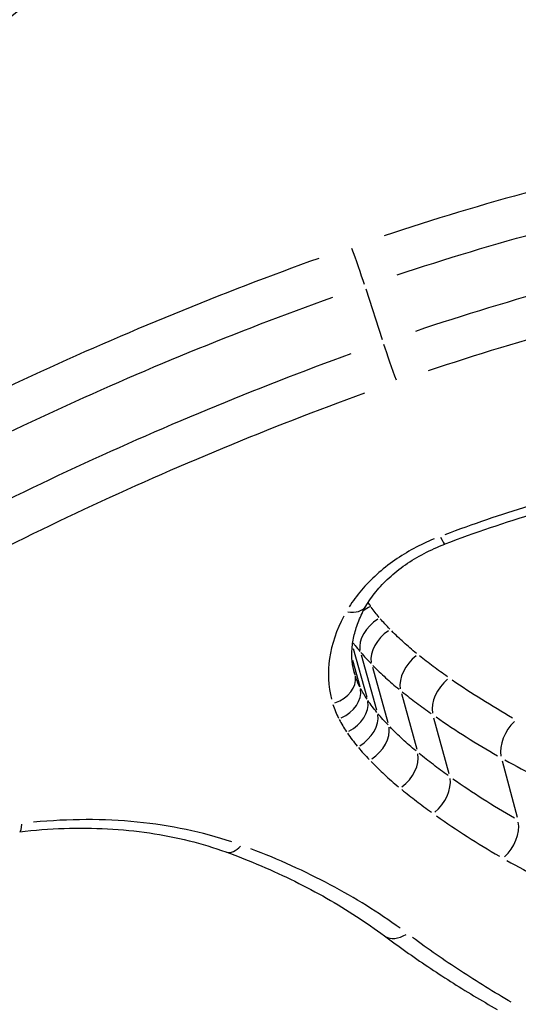
# Model space of a CAD drawing. Units: millimetres. Extents: x -3683 to 4342, y -3635 to 3565.
# Drawn here: x 1272 to 1273, y -527 to -523 of the extents above; entities that cross this region are included whole.
import ezdxf

# ---------------------------------------------------------------- set-up
doc = ezdxf.new("R2010")
doc.units = ezdxf.units.MM
doc.header["$LTSCALE"] = 45
doc.layers.add('SW_Toestellen', color=2, linetype='Continuous')

msp = doc.modelspace()

# ---------------------------------------------------------------- linework, layer by layer
at = {"layer": 'SW_Toestellen'}
for p, q in [((1272.9036, -524.343), (1272.9596, -524.517)), ((1272.8602, -525.573), (1272.9068, -525.7388)), ((1272.858, -525.6119), (1272.8834, -525.702)), ((1272.8879, -525.5945), (1272.9404, -525.7826)), ((1272.8638, -525.6524), (1272.8667, -525.6628)), ((1272.9265, -525.6367), (1272.9789, -525.8253)), ((1273.0257, -525.7267), (1273.0778, -525.9163)), ((1273.1355, -525.8093), (1273.1874, -525.9999)), ((1273.3693, -525.9567), (1273.4207, -526.149))]:
    msp.add_line(p, q, dxfattribs=at)
for centre, major_axis, ratio, start_param, end_param in [((1272.8751, -524.2642), (0.0329, -0.0944), 0.019261, 0.821543, 2.232171), ((1272.9886, -524.5956), (0.033, -0.0944), 0.02494, 3.963445, 5.380198), ((1274.1195, -527.2631), (3.1015, 0.9453), 0.692111, 1.564342, 1.665966), ((1273.1381, -525.1226), (0.0354, -0.0935), 0.067284, 5.523593, 6.243207), ((1272.8173, -525.3781), (0.0868, -0.0496), 0.5711, 5.299323, 6.231403), ((1272.9403, -525.4979), (-0.0824, -0.0566), 0.70108, 4.493986, 4.763235), ((1272.9711, -525.5382), (-0.0761, -0.0648), 0.687598, 4.484039, 5.896209), ((1273.0071, -525.5776), (-0.0715, -0.0699), 0.676344, 4.435767, 5.847741), ((1273.1012, -525.6631), (-0.0629, -0.0778), 0.651811, 4.354294, 5.765915), ((1272.7709, -525.6916), (0.0956, 0.0294), 0.719591, 4.774421, 6.18871), ((1273.2078, -525.7435), (-0.0575, -0.0818), 0.63504, 4.307675, 5.719089), ((1272.7923, -525.7434), (0.0886, 0.0464), 0.713997, 4.641202, 6.055875), ((1272.8197, -525.7893), (0.0828, 0.056), 0.704768, 4.559642, 5.974588), ((1272.857, -525.8386), (0.0766, 0.0643), 0.691772, 4.485227, 5.900448), ((1273.4361, -525.8877), (-0.0493, -0.087), 0.605554, 4.240299, 5.651407), ((1272.8979, -525.884), (0.0719, 0.0695), 0.680803, 4.436206, 5.85162), ((1273.0019, -525.9795), (-0.0633, -0.0774), 0.656652, 1.211691, 2.627454), ((1273.1147, -526.0655), (-0.0579, -0.0815), 0.640018, 1.164186, 2.580154), ((1271.7092, -526.0995), (0.0117, -0.0993), 0.155377, 0.037842, 0.718991), ((1273.3536, -526.2178), (-0.0496, -0.0868), 0.61059, 1.095485, 2.511758), ((1272.4597, -526.1736), (-0.0343, -0.0939), 0.530697, 0.046095, 0.875796), ((1273.0269, -526.4742), (-0.0598, -0.0801), 0.660671, 0.054115, 1.028188)]:
    msp.add_ellipse(centre, major_axis=major_axis, ratio=ratio, start_param=start_param, end_param=end_param, dxfattribs=at)
for points, knots in [([(1262.3893, -538.0254), (1263.1488, -538.0254), (1263.8716, -537.8098), (1265.2588, -537.0833), (1265.8362, -536.5236), (1266.902, -535.2252), (1267.3661, -534.4467), (1268.2403, -532.6751), (1268.6433, -531.6778), (1269.3975, -529.4879), (1269.7484, -528.3004), (1270.3895, -525.8058), (1270.6817, -524.509), (1271.2166, -521.8089), (1271.4603, -520.4091), (1271.8992, -517.5275), (1272.0949, -516.0469), (1272.4363, -513.0336), (1272.5822, -511.5013), (1272.8217, -508.4177), (1272.9153, -506.8665), (1273.0626, -503.4515), (1273.1033, -501.592), (1273.1031, -499.7793)], [-0.797016, -0.797016, -0.797016, -0.797016, -0.68355, -0.68355, -0.527002, -0.527002, -0.345224, -0.345224, -0.16087, -0.16087, 0.019545, 0.019545, 0.190181, 0.190181, 0.356662, 0.356662, 0.521183, 0.521183, 0.684819, 0.684819, 0.848204, 0.848204, 1.046523, 1.046523, 1.046523, 1.046523]), ([(1275.4525, -521.8884), (1274.4994, -521.9376), (1273.5223, -522.228), (1271.9682, -523.0913), (1271.3516, -523.5979), (1270.8729, -524.1527)], [-1.5968101, -1.5968101, -1.5968101, -1.5968101, -1.3017245, -1.3017245, -1.0615913, -1.0615913, -1.0615913, -1.0615913]), ([(1270.6794, -524.4631), (1270.7071, -524.4261), (1270.7354, -524.3892), (1270.8375, -524.2596), (1270.9148, -524.1677), (1271.0771, -523.9864), (1271.1622, -523.897), (1271.3398, -523.7214), (1271.4323, -523.6352), (1271.6244, -523.4669), (1271.7239, -523.3847), (1271.9294, -523.225), (1272.0354, -523.1476), (1272.2533, -522.9982), (1272.3651, -522.9262), (1272.594, -522.7884), (1272.711, -522.7226), (1272.9496, -522.5977), (1273.0712, -522.5387), (1273.318, -522.4281), (1273.4433, -522.3764), (1273.6969, -522.281), (1273.8252, -522.2372), (1274.0839, -522.158), (1274.2144, -522.1225), (1274.4593, -522.0643), (1274.5736, -522.0405), (1274.8599, -521.9895), (1275.0321, -521.9663), (1275.3756, -521.9355), (1275.5469, -521.9277), (1275.7168, -521.9277)], [1.0168928, 1.0168928, 1.0168928, 1.0168928, 1.0328211, 1.0328211, 1.0731336, 1.0731336, 1.1135775, 1.1135775, 1.1541586, 1.1541586, 1.1948774, 1.1948774, 1.235727, 1.235727, 1.276694, 1.276694, 1.3177648, 1.3177648, 1.3589266, 1.3589266, 1.400167, 1.400167, 1.4414719, 1.4414719, 1.4828274, 1.4828274, 1.5187567, 1.5187567, 1.5726506, 1.5726506, 1.6265444, 1.6265444, 1.6265444, 1.6265444]), ([(1275.0326, -523.7357), (1274.6866, -523.7639), (1274.3387, -523.8142), (1273.6471, -523.9573), (1273.3034, -524.05), (1272.9663, -524.1621)], [0.0120086, 0.0120086, 0.0120086, 0.0120086, 0.1184874, 0.1184874, 0.2251345, 0.2251345, 0.2251345, 0.2251345]), ([(1273.011, -524.2958), (1273.3431, -524.1854), (1273.6818, -524.094), (1274.3638, -523.9529), (1274.707, -523.9032), (1275.0483, -523.8754)], [-0.2251261, -0.2251261, -0.2251261, -0.2251261, -0.1184874, -0.1184874, -0.0118487, -0.0118487, -0.0118487, -0.0118487]), ([(1275.1117, -524.0629), (1274.7701, -524.0911), (1274.4265, -524.1414), (1273.7441, -524.2844), (1273.4053, -524.377), (1273.0732, -524.4887)], [0.0114998, 0.0114998, 0.0114998, 0.0114998, 0.1149984, 0.1149984, 0.2184969, 0.2184969, 0.2184969, 0.2184969]), ([(1273.1182, -524.6229), (1273.4453, -524.5128), (1273.779, -524.4216), (1274.4516, -524.2806), (1274.7906, -524.231), (1275.1275, -524.2032)], [-0.2184881, -0.2184881, -0.2184881, -0.2184881, -0.1149984, -0.1149984, -0.011332, -0.011332, -0.011332, -0.011332]), ([(1272.743, -524.2393), (1272.4093, -524.3587), (1272.0816, -524.4932), (1271.4442, -524.788), (1271.1345, -524.9483), (1270.8358, -525.1191)], [0.0118143, 0.0118143, 0.0118143, 0.0118143, 0.1182714, 0.1182714, 0.2244708, 0.2244708, 0.2244708, 0.2244708]), ([(1270.9054, -525.2419), (1271.2007, -525.073), (1271.5068, -524.9146), (1272.1368, -524.6232), (1272.4607, -524.4902), (1272.7905, -524.3721)], [-0.2244708, -0.2244708, -0.2244708, -0.2244708, -0.1182714, -0.1182714, -0.0118143, -0.0118143, -0.0118143, -0.0118143]), ([(1272.8524, -524.5659), (1272.5221, -524.6856), (1272.1979, -524.8202), (1271.567, -525.1154), (1271.2603, -525.2758), (1270.9647, -525.4468)], [0.0115649, 0.0115649, 0.0115649, 0.0115649, 0.1156833, 0.1156833, 0.2197337, 0.2197337, 0.2197337, 0.2197337]), ([(1271.0348, -525.5698), (1271.3269, -525.4008), (1271.63, -525.2422), (1272.2535, -524.9505), (1272.5739, -524.8174), (1272.9003, -524.6991)], [-0.2197337, -0.2197337, -0.2197337, -0.2197337, -0.1156833, -0.1156833, -0.0115649, -0.0115649, -0.0115649, -0.0115649]), ([(1273.4607, -525.086), (1273.4124, -525.1008), (1273.3643, -525.1163), (1273.2687, -525.1488), (1273.2211, -525.1658), (1273.174, -525.1835)], [-0.03197108, -0.03197108, -0.03197108, -0.03197108, -0.01682564, -0.01682564, -0.00168269, -0.00168269, -0.00168269, -0.00168269]), ([(1273.1374, -525.1978), (1273.0895, -525.2176), (1273.0441, -525.2422), (1272.9593, -525.3011), (1272.9205, -525.3359), (1272.8729, -525.3917), (1272.859, -525.4106), (1272.8468, -525.43)], [-0.04278498, -0.04278498, -0.04278498, -0.04278498, -0.02718195, -0.02718195, -0.0104546, -0.0104546, -0.00225184, -0.00225184, -0.00225184, -0.00225184]), ([(1272.9041, -525.4277), (1272.9135, -525.4113), (1272.9248, -525.3948), (1272.9513, -525.3622), (1272.9665, -525.3461), (1273.0003, -525.3152), (1273.0189, -525.3003), (1273.059, -525.2725), (1273.0805, -525.2595), (1273.1255, -525.2359), (1273.1492, -525.2253), (1273.1735, -525.2161)], [0, 0, 0, 0, 0.00900736, 0.00900736, 0.01801473, 0.01801473, 0.02702209, 0.02702209, 0.03602946, 0.03602946, 0.04503682, 0.04503682, 0.04503682, 0.04503682]), ([(1272.8651, -525.6574), (1272.8613, -525.644), (1272.8587, -525.6303), (1272.8559, -525.6019), (1272.8558, -525.5873), (1272.858, -525.5572), (1272.8604, -525.5417), (1272.868, -525.51), (1272.8732, -525.4938), (1272.8865, -525.461), (1272.8946, -525.4444), (1272.9041, -525.4277)], [0.00104601, 0.00104601, 0.00104601, 0.00104601, 0.00963593, 0.00963593, 0.01822584, 0.01822584, 0.02681576, 0.02681576, 0.03540567, 0.03540567, 0.04399559, 0.04399559, 0.04399559, 0.04399559]), ([(1272.9499, -525.4668), (1272.945, -525.4609), (1272.9402, -525.455), (1272.9309, -525.443), (1272.9265, -525.4369), (1272.9221, -525.4307)], [0.000352553, 0.000352553, 0.000352553, 0.000352553, 0.003525527, 0.003525527, 0.006698501, 0.006698501, 0.006698501, 0.006698501]), ([(1272.8285, -525.4618), (1272.8035, -525.5093), (1272.787, -525.5581), (1272.7728, -525.6542), (1272.775, -525.7015), (1272.7864, -525.7461)], [-0.04179581, -0.04179581, -0.04179581, -0.04179581, -0.02199908, -0.02199908, -0.00219978, -0.00219978, -0.00219978, -0.00219978]), ([(1272.9858, -525.5061), (1272.9801, -525.5003), (1272.9746, -525.4945), (1272.9638, -525.4827), (1272.9585, -525.4767), (1272.9533, -525.4707)], [0.000365306, 0.000365306, 0.000365306, 0.000365306, 0.003653064, 0.003653064, 0.006940823, 0.006940823, 0.006940823, 0.006940823]), ([(1273.0768, -525.5891), (1273.0619, -525.5769), (1273.0473, -525.5644), (1273.019, -525.5388), (1273.0053, -525.5258), (1272.9921, -525.5124)], [0.00085138, 0.00085138, 0.00085138, 0.00085138, 0.00851768, 0.00851768, 0.01617627, 0.01617627, 0.01617627, 0.01617627]), ([(1272.8605, -525.5531), (1272.8627, -525.5561), (1272.865, -525.5591), (1272.8726, -525.569), (1272.878, -525.5758), (1272.8837, -525.5825)], [-0.004953359, -0.004953359, -0.004953359, -0.004953359, -0.003525527, -0.003525527, -0.000260703, -0.000260703, -0.000260703, -0.000260703]), ([(1272.8869, -525.5862), (1272.8924, -525.5927), (1272.8981, -525.5991), (1272.9096, -525.6117), (1272.9155, -525.618), (1272.9216, -525.6242)], [-0.006940823, -0.006940823, -0.006940823, -0.006940823, -0.003653064, -0.003653064, -0.000365306, -0.000365306, -0.000365306, -0.000365306]), ([(1273.183, -525.6692), (1273.1665, -525.6576), (1273.1502, -525.6458), (1273.1182, -525.6218), (1273.1025, -525.6096), (1273.087, -525.5972)], [0.00087186, 0.00087186, 0.00087186, 0.00087186, 0.00872083, 0.00872083, 0.01656543, 0.01656543, 0.01656543, 0.01656543]), ([(1272.9282, -525.6309), (1272.9422, -525.645), (1272.9566, -525.6588), (1272.9864, -525.6858), (1273.0017, -525.699), (1273.0175, -525.7118)], [-0.01617627, -0.01617627, -0.01617627, -0.01617627, -0.00851768, -0.00851768, -0.00085138, -0.00085138, -0.00085138, -0.00085138]), ([(1272.8837, -525.7049), (1272.8805, -525.6985), (1272.8775, -525.6921), (1272.8721, -525.679), (1272.8697, -525.6723), (1272.8676, -525.6656)], [0.000402932, 0.000402932, 0.000402932, 0.000402932, 0.004029323, 0.004029323, 0.007655713, 0.007655713, 0.007655713, 0.007655713]), ([(1273.4051, -525.81), (1273.3694, -525.7897), (1273.3344, -525.7687), (1273.2658, -525.7256), (1273.2323, -525.7035), (1273.1994, -525.6807)], [0.00172363, 0.00172363, 0.00172363, 0.00172363, 0.01724255, 0.01724255, 0.03274892, 0.03274892, 0.03274892, 0.03274892]), ([(1272.908, -525.746), (1272.904, -525.74), (1272.9001, -525.7339), (1272.8928, -525.7216), (1272.8893, -525.7154), (1272.8859, -525.7091)], [0.000379507, 0.000379507, 0.000379507, 0.000379507, 0.003795073, 0.003795073, 0.007210638, 0.007210638, 0.007210638, 0.007210638]), ([(1273.0281, -525.7204), (1273.044, -525.7332), (1273.0603, -525.7458), (1273.0932, -525.7705), (1273.11, -525.7827), (1273.127, -525.7947)], [-0.01656543, -0.01656543, -0.01656543, -0.01656543, -0.00872083, -0.00872083, -0.00087186, -0.00087186, -0.00087186, -0.00087186]), ([(1272.9415, -525.7909), (1272.9361, -525.7843), (1272.9308, -525.7777), (1272.9206, -525.7641), (1272.9157, -525.7573), (1272.9109, -525.7504)], [0.000432397, 0.000432397, 0.000432397, 0.000432397, 0.004323971, 0.004323971, 0.008215545, 0.008215545, 0.008215545, 0.008215545]), ([(1272.7913, -525.7636), (1272.7939, -525.7716), (1272.7967, -525.7795), (1272.8031, -525.7951), (1272.8066, -525.8028), (1272.8105, -525.8104)], [-0.007655713, -0.007655713, -0.007655713, -0.007655713, -0.004029323, -0.004029323, -0.000402932, -0.000402932, -0.000402932, -0.000402932]), ([(1272.813, -525.8153), (1272.8167, -525.8223), (1272.8207, -525.8293), (1272.8289, -525.8432), (1272.8332, -525.85), (1272.8376, -525.8567)], [-0.007210638, -0.007210638, -0.007210638, -0.007210638, -0.003795073, -0.003795073, -0.000379507, -0.000379507, -0.000379507, -0.000379507]), ([(1272.9798, -525.8337), (1272.9738, -525.8274), (1272.9679, -525.8211), (1272.9564, -525.8083), (1272.9507, -525.8018), (1272.9452, -525.7953)], [0.000420443, 0.000420443, 0.000420443, 0.000420443, 0.004204431, 0.004204431, 0.00798842, 0.00798842, 0.00798842, 0.00798842]), ([(1273.1438, -525.8065), (1273.1774, -525.8299), (1273.2118, -525.8526), (1273.2819, -525.8968), (1273.3178, -525.9183), (1273.3543, -525.9391)], [-0.03274892, -0.03274892, -0.03274892, -0.03274892, -0.01724255, -0.01724255, -0.00172363, -0.00172363, -0.00172363, -0.00172363]), ([(1273.0754, -525.9225), (1273.0597, -525.9094), (1273.0444, -525.8961), (1273.0147, -525.8688), (1273.0003, -525.8548), (1272.9864, -525.8405)], [0.00095041, 0.00095041, 0.00095041, 0.00095041, 0.00950493, 0.00950493, 0.01805788, 0.01805788, 0.01805788, 0.01805788]), ([(1272.8409, -525.8615), (1272.8461, -525.8691), (1272.8515, -525.8767), (1272.8626, -525.8915), (1272.8684, -525.8989), (1272.8744, -525.9061)], [-0.008215545, -0.008215545, -0.008215545, -0.008215545, -0.004323971, -0.004323971, -0.000432397, -0.000432397, -0.000432397, -0.000432397]), ([(1272.8783, -525.9108), (1272.8842, -525.9178), (1272.8902, -525.9247), (1272.9025, -525.9384), (1272.9088, -525.9452), (1272.9151, -525.9519)], [-0.00798842, -0.00798842, -0.00798842, -0.00798842, -0.004204431, -0.004204431, -0.000420443, -0.000420443, -0.000420443, -0.000420443]), ([(1273.1846, -526.0064), (1273.1676, -525.9943), (1273.1509, -525.9819), (1273.1181, -525.9568), (1273.1019, -525.9441), (1273.086, -525.9311)], [0.00093222, 0.00093222, 0.00093222, 0.00093222, 0.00932266, 0.00932266, 0.01771213, 0.01771213, 0.01771213, 0.01771213]), ([(1273.3787, -525.9529), (1273.4156, -525.9735), (1273.4532, -525.9935), (1273.5298, -526.032), (1273.5688, -526.0506), (1273.6084, -526.0686)], [-0.03275842, -0.03275842, -0.03275842, -0.03275842, -0.0172474, -0.0172474, -0.00172413, -0.00172413, -0.00172413, -0.00172413]), ([(1272.9221, -525.9591), (1272.9367, -525.9741), (1272.9518, -525.9888), (1272.983, -526.0176), (1272.999, -526.0317), (1273.0156, -526.0454)], [-0.01805788, -0.01805788, -0.01805788, -0.01805788, -0.00950493, -0.00950493, -0.00095041, -0.00095041, -0.00095041, -0.00095041]), ([(1273.4114, -526.1526), (1273.375, -526.1315), (1273.3392, -526.1098), (1273.2692, -526.065), (1273.2349, -526.042), (1273.2014, -526.0184)], [0.00181656, 0.00181656, 0.00181656, 0.00181656, 0.01816699, 0.01816699, 0.03451458, 0.03451458, 0.03451458, 0.03451458]), ([(1273.0266, -526.0544), (1273.0429, -526.0678), (1273.0596, -526.0809), (1273.0934, -526.1068), (1273.1106, -526.1196), (1273.1281, -526.1321)], [-0.01771213, -0.01771213, -0.01771213, -0.01771213, -0.00932266, -0.00932266, -0.00093222, -0.00093222, -0.00093222, -0.00093222]), ([(1272.4457, -526.2333), (1272.3458, -526.1998), (1272.2369, -526.1769), (1272.0084, -526.1542), (1271.889, -526.1544), (1271.7685, -526.1662)], [-0.07785862, -0.07785862, -0.07785862, -0.07785862, -0.04098317, -0.04098317, -0.00409782, -0.00409782, -0.00409782, -0.00409782]), ([(1273.1453, -526.1444), (1273.1796, -526.1686), (1273.2146, -526.1922), (1273.2862, -526.2381), (1273.3228, -526.2604), (1273.3601, -526.282)], [-0.03451458, -0.03451458, -0.03451458, -0.03451458, -0.01816699, -0.01816699, -0.00181656, -0.00181656, -0.00181656, -0.00181656]), ([(1271.7209, -526.1989), (1271.7718, -526.1929), (1271.8225, -526.189), (1271.9229, -526.1856), (1271.9726, -526.1861), (1272.07, -526.1913), (1272.1178, -526.196), (1272.2109, -526.2096), (1272.2561, -526.2185), (1272.3434, -526.2402), (1272.3854, -526.253), (1272.4254, -526.2676)], [0, 0, 0, 0, 0.01639129, 0.01639129, 0.03278258, 0.03278258, 0.04917386, 0.04917386, 0.06556515, 0.06556515, 0.08195644, 0.08195644, 0.08195644, 0.08195644]), ([(1273.0211, -526.5287), (1272.9472, -526.475), (1272.8672, -526.4252), (1272.6965, -526.3343), (1272.6058, -526.2931), (1272.5106, -526.2568)], [-0.07655749, -0.07655749, -0.07655749, -0.07655749, -0.04030297, -0.04030297, -0.00402934, -0.00402934, -0.00402934, -0.00402934]), ([(1272.4254, -526.2676), (1272.4666, -526.2826), (1272.5068, -526.2985), (1272.5854, -526.332), (1272.6237, -526.3496), (1272.6982, -526.3864), (1272.7345, -526.4057), (1272.8048, -526.4456), (1272.8389, -526.4664), (1272.9047, -526.5093), (1272.9365, -526.5315), (1272.9671, -526.5543)], [0, 0, 0, 0, 0.01611737, 0.01611737, 0.03223473, 0.03223473, 0.0483521, 0.0483521, 0.06446946, 0.06446946, 0.08058683, 0.08058683, 0.08058683, 0.08058683]), ([(1273.3851, -526.2964), (1273.4227, -526.3177), (1273.4611, -526.3384), (1273.5394, -526.3785), (1273.5793, -526.3978), (1273.6198, -526.4165)], [-0.03455947, -0.03455947, -0.03455947, -0.03455947, -0.01819059, -0.01819059, -0.00181892, -0.00181892, -0.00181892, -0.00181892]), ([(1272.9671, -526.5543), (1272.9913, -526.5724), (1273.0158, -526.5902), (1273.0655, -526.6253), (1273.0906, -526.6426), (1273.1414, -526.6767), (1273.1672, -526.6935), (1273.2192, -526.7266), (1273.2455, -526.7428), (1273.2987, -526.7748), (1273.3256, -526.7906), (1273.3528, -526.8061)], [0, 0, 0, 0, 0.01172841, 0.01172841, 0.02345683, 0.02345683, 0.03518524, 0.03518524, 0.04691366, 0.04691366, 0.05864207, 0.05864207, 0.05864207, 0.05864207]), ([(1273.4008, -526.7813), (1273.3416, -526.7469), (1273.2838, -526.7112), (1273.1712, -526.6374), (1273.1165, -526.5993), (1273.0633, -526.5599)], [-0.05570997, -0.05570997, -0.05570997, -0.05570997, -0.02931781, -0.02931781, -0.0029321, -0.0029321, -0.0029321, -0.0029321])]:
    msp.add_open_spline(points, degree=3, knots=knots, dxfattribs=at)
for points in [[(1272.9202, -525.428), (1272.9175, -525.4239), (1272.9148, -525.4198), (1272.9122, -525.4157)], [(1272.8668, -525.663), (1272.8662, -525.6613), (1272.8657, -525.6595), (1272.8652, -525.6577)]]:
    msp.add_open_spline(points, degree=3, dxfattribs=at)

doc.saveas('drawing.dxf')
